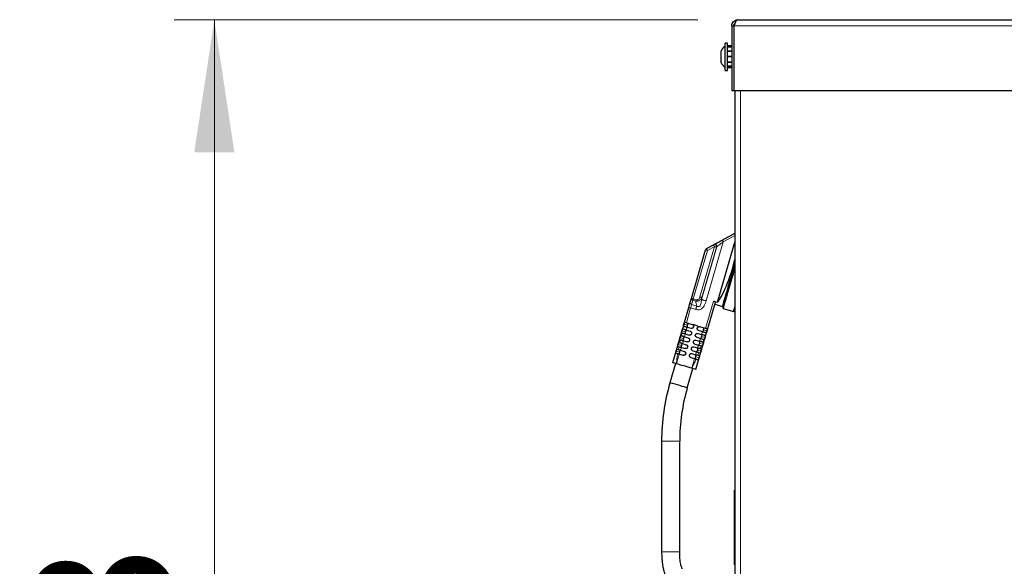
# Model space of a CAD drawing. Units: millimetres. Extents: x 0 to 210, y 0 to 297.
# Drawn here: x 100 to 124, y 228 to 241 of the extents above; entities that cross this region are included whole.
import ezdxf

# ---------------------------------------------------------------- set-up
doc = ezdxf.new("R2010")
doc.units = ezdxf.units.MM
doc.styles.add('SLDTEXTSTYLE1', font='TXT', dxfattribs={"width": 0.75})
doc.dimstyles.new('SLDDIMSTYLE0', dxfattribs={"dimtxt": 3.5, "dimasz": 3.302, "dimexe": 0, "dimexo": 0.0625, "dimgap": 0.875, "dimtad": 1, "dimdec": 0, "dimlfac": 20, "dimrnd": 1e-09, "dimzin": 12, "dimdsep": 46, "dimtxsty": 'SLDTEXTSTYLE1', "dimsah": 1, "dimcen": 0.09, "dimadec": 0, "dimazin": 3, "dimtol": 1, "dimtp": 3, "dimtm": 3, "dimtfac": 1, "dimtdec": 0, "dimtofl": 0, "dimtmove": 0, "dimatfit": 3, "dimfxl": 1, "dimfrac": 2, "dimtolj": 1, "dimarcsym": 0})

# ---------------------------------------------------------------- blocks, each defined once
blk = doc.blocks.new('_D_3')
at = {"color": 7, "linetype": 'Continuous', "lineweight": 0}
for p, q in [((116.666, 241.315), (103.619, 241.315)), ((104.619, 196.335), (104.619, 241.315)), ((119.273, 196.335), (103.619, 196.335))]:
    blk.add_line(p, q, dxfattribs=at)
at = {"color": 7, "linetype": 'Continuous', "lineweight": 18}
for points in [[(104.619, 241.315), (104.119, 238.013), (105.119, 238.013)], [(104.619, 196.335), (105.119, 199.637), (104.119, 199.637)]]:
    blk.add_solid(points, dxfattribs=at)
at = {"color": 7, "linetype": 'Continuous', "lineweight": 18, "char_height": 3.5, "attachment_point": 1, "rotation": 90, "style": 'SLDTEXTSTYLE1'}
for s, insert in [('±3', (100.107, 220.796)), ('900', (100.107, 211.725))]:
    blk.add_mtext(s, dxfattribs=dict(at, insert=insert))

msp = doc.modelspace()

# ---------------------------------------------------------------- linework, layer by layer
at = {"color": 7, "linetype": 'Continuous', "lineweight": 25}
for p, q in [((117.66593, 241.31454), (175.31593, 241.31454)), ((117.51593, 241.16454), (117.56593, 241.16454)), ((117.51593, 241.16454), (117.51593, 239.54204)), ((117.56593, 241.16454), (117.56593, 239.54204)), ((117.56628, 241.16454), (117.56628, 239.54204)), ((117.41093, 240.73204), (117.35093, 240.73204)), ((117.35093, 240.05204), (117.35093, 240.73204)), ((117.41093, 240.05204), (117.41093, 240.73204)), ((117.24593, 240.24204), (117.24593, 240.54204)), ((117.51593, 240.667), (117.41093, 240.667)), ((117.51593, 240.63266), (117.41093, 240.63266)), ((117.51593, 240.62766), (117.41093, 240.62766)), ((117.51593, 240.53385), (117.41093, 240.53385)), ((117.51593, 240.52519), (117.41093, 240.52519)), ((117.56628, 240.54204), (117.56593, 240.54204)), ((117.51593, 240.39704), (117.41093, 240.39704)), ((117.51593, 240.39634), (117.41093, 240.39634)), ((117.51593, 240.38774), (117.41093, 240.38774)), ((117.51593, 240.38704), (117.41093, 240.38704)), ((117.51593, 240.25889), (117.41093, 240.25889)), ((117.51593, 240.25023), (117.41093, 240.25023)), ((117.56593, 240.24204), (117.56628, 240.24204)), ((117.35093, 240.05204), (117.41093, 240.05204)), ((117.51593, 240.15642), (117.41093, 240.15642)), ((117.51593, 240.15142), (117.41093, 240.15142)), ((117.51593, 240.11709), (117.41093, 240.11709)), ((117.56593, 239.54204), (117.51593, 239.54204)), ((175.41558, 239.54204), (117.56628, 239.54204)), ((117.59093, 239.54204), (117.59093, 227.29454)), ((117.27823, 235.82444), (117.59093, 235.99221)), ((116.50643, 234.37134), (116.85818, 235.58205)), ((116.88255, 235.61216), (117.06042, 235.70759)), ((117.15538, 234.27521), (117.59093, 235.77438)), ((116.4754, 234.26451), (116.50643, 234.37134)), ((116.33396, 233.77767), (116.44087, 234.14568)), ((117.10248, 234.27233), (116.91013, 233.61028)), ((117.05935, 234.30311), (117.15538, 234.27521)), ((117.08938, 234.22727), (117.2856, 234.17026)), ((117.2856, 234.17026), (117.29731, 234.1226)), ((117.29731, 234.1226), (117.55767, 234.04696)), ((117.55767, 234.04696), (117.59093, 234.06524)), ((116.33396, 233.77767), (116.041, 232.76937)), ((116.38197, 233.76372), (116.52602, 233.72188)), ((116.40313, 233.65344), (116.49812, 233.62585)), ((116.57403, 233.70793), (116.52602, 233.72188)), ((116.67006, 233.68003), (116.57403, 233.70793)), ((116.61721, 232.60197), (116.91013, 233.61028)), ((116.67006, 233.68003), (116.71807, 233.66608)), ((116.86212, 233.62423), (116.71807, 233.66608)), ((116.23941, 233.44067), (116.25462, 233.43625)), ((116.3355, 233.41275), (116.42837, 233.38577)), ((116.35598, 233.4849), (116.44929, 233.45779)), ((116.38303, 233.58118), (116.47719, 233.55382)), ((116.64135, 233.402), (116.73272, 233.37545)), ((116.66925, 233.49803), (116.76218, 233.47103)), ((116.69018, 233.57005), (116.78446, 233.54266)), ((116.16641, 233.17551), (116.19773, 233.16641)), ((116.19279, 233.27198), (116.21756, 233.26478)), ((116.2127, 233.34429), (116.23314, 233.33836)), ((116.25855, 233.14874), (116.35165, 233.12169)), ((116.28689, 233.24464), (116.37954, 233.21772)), ((116.30787, 233.31665), (116.40047, 233.28974)), ((116.57161, 233.16192), (116.66053, 233.13609)), ((116.59253, 233.23394), (116.68194, 233.20797)), ((116.62043, 233.32997), (116.71082, 233.30371)), ((116.73074, 233.11569), (116.75759, 233.10789)), ((116.75746, 233.18603), (116.77957, 233.1796)), ((116.79234, 233.28003), (116.80877, 233.27526)), ((116.14678, 233.10311), (116.18375, 233.09237)), ((116.20787, 232.98123), (116.30282, 232.95364)), ((116.23699, 233.0769), (116.33072, 233.04967)), ((116.49488, 232.89784), (116.58419, 232.8719)), ((116.52278, 232.99387), (116.61155, 232.96808)), ((116.5437, 233.06589), (116.63237, 233.04013)), ((116.66574, 232.95234), (116.70595, 232.94066)), ((116.69413, 233.02219), (116.72814, 233.01231)), ((116.11304, 232.74844), (115.97354, 232.26829)), ((116.40567, 232.14275), (116.54517, 232.62289)), ((115.76593, 230.80954), (115.76593, 228.05954)), ((116.21593, 228.05954), (116.21593, 230.80954)), ((117.57843, 229.49574), (117.58093, 229.49574)), ((117.58093, 229.59204), (117.58593, 229.59204)), ((117.58093, 229.56704), (117.58093, 229.59204)), ((117.58093, 227.76704), (117.58093, 229.56704)), ((117.58593, 229.59204), (117.58593, 229.56704)), ((117.58593, 229.59204), (117.59093, 229.59204)), ((117.58593, 227.76704), (117.58593, 229.56704)), ((117.57843, 229.30334), (117.58093, 229.30334)), ((117.58093, 227.74204), (117.58093, 227.76704)), ((117.58593, 227.74204), (117.58093, 227.74204)), ((117.58593, 227.76704), (117.58593, 227.74204)), ((117.59093, 227.74204), (117.58593, 227.74204))]:
    msp.add_line(p, q, dxfattribs=at)
at = {"color": 8, "linetype": 'Continuous', "lineweight": 18}
for p, q in [((117.56628, 241.16454), (175.41558, 241.16454)), ((117.73093, 239.54204), (117.73093, 227.29454)), ((117.59093, 235.93546), (117.30187, 235.78038)), ((116.90619, 235.5681), (116.55445, 234.35739)), ((116.719, 234.40701), (117.08406, 235.66353)), ((116.7601, 234.34301), (117.14173, 235.65659)), ((117.1314, 235.64977), (116.76635, 234.39326)), ((117.30187, 235.78038), (116.87461, 234.30974)), ((117.08406, 235.66353), (116.90619, 235.5681)), ((116.55445, 234.35739), (116.63071, 234.33523)), ((116.48889, 234.13173), (116.38197, 233.76372)), ((116.61587, 234.09484), (116.48889, 234.13173)), ((116.54458, 234.32344), (116.51355, 234.21661)), ((116.51355, 234.21661), (116.64053, 234.17972)), ((116.62084, 234.30128), (116.54458, 234.32344)), ((116.86212, 233.62423), (117.05935, 234.30311)), ((116.40483, 233.70502), (116.32009, 233.72964)), ((116.30718, 233.36891), (116.2232, 233.39331)), ((116.356, 233.53697), (116.27159, 233.56149)), ((116.76254, 233.41885), (116.84674, 233.39439)), ((116.81136, 233.58691), (116.89605, 233.5623)), ((116.25836, 233.20086), (116.17495, 233.22509)), ((116.71372, 233.2508), (116.79736, 233.2265)), ((116.20953, 233.03281), (116.12688, 233.05683)), ((116.61607, 232.9147), (116.69837, 232.89079)), ((116.6649, 233.08275), (116.74791, 233.05863)), ((116.21593, 230.80954), (115.76593, 230.80954)), ((117.57843, 229.48332), (117.58093, 229.48332)), ((117.57843, 229.44897), (117.58093, 229.44897)), ((117.58593, 229.56704), (117.58093, 229.56704)), ((117.59093, 229.56704), (117.58593, 229.56704)), ((117.57843, 229.39954), (117.58093, 229.39954)), ((117.57843, 229.35012), (117.58093, 229.35012)), ((117.57843, 229.31576), (117.58093, 229.31576)), ((116.21593, 228.05954), (115.76593, 228.05954)), ((117.58093, 227.76704), (117.58593, 227.76704)), ((117.58593, 227.76704), (117.59093, 227.76704))]:
    msp.add_line(p, q, dxfattribs=at)
at = {"color": 7, "linetype": 'Continuous', "lineweight": 25, "flags": 128}
for points in [[(117.07229, 235.71396), (117.0873, 235.72201), (117.10854, 235.7334), (117.13531, 235.74777), (117.16675, 235.76464), (117.20183, 235.78345), (117.23939, 235.80361), (117.27823, 235.82444)], [(117.06042, 235.70759), (117.06362, 235.70931), (117.06758, 235.71143), (117.07229, 235.71396)], [(117.2856, 234.17026), (117.28576, 234.17079), (117.28942, 234.1834), (117.29791, 234.21262), (117.31107, 234.25792), (117.32867, 234.31849), (117.35039, 234.39325), (117.37584, 234.48087), (117.40458, 234.57978), (117.43608, 234.68823), (117.4698, 234.80426), (117.50511, 234.92582), (117.5414, 235.05073), (117.57802, 235.17677), (117.59093, 235.22121)], [(117.59093, 235.13326), (117.58327, 235.1069), (117.54595, 234.97843), (117.50926, 234.85215), (117.47384, 234.73023), (117.44029, 234.61475), (117.40919, 234.5077), (117.38107, 234.4109), (117.3564, 234.32601), (117.33562, 234.25447), (117.31908, 234.19753), (117.30705, 234.15614), (117.29975, 234.13102), (117.29731, 234.1226)], [(116.44087, 234.14568), (116.44566, 234.16215), (116.4504, 234.17847), (116.45505, 234.19446), (116.45956, 234.20999), (116.46389, 234.2249), (116.468, 234.23904), (116.47184, 234.25229), (116.4754, 234.26451)], [(117.55767, 234.04696), (117.56012, 234.05538), (117.56742, 234.0805), (117.57944, 234.12188), (117.59093, 234.16143)], [(116.38197, 233.76372), (116.3726, 233.76645), (116.3636, 233.76906), (116.3553, 233.77147), (116.34802, 233.77359), (116.34205, 233.77532), (116.33761, 233.77661), (116.33488, 233.77741), (116.33396, 233.77767)], [(116.91013, 233.61028), (116.90921, 233.61055), (116.90648, 233.61134), (116.90204, 233.61263), (116.89607, 233.61436), (116.88879, 233.61648), (116.88049, 233.61889), (116.87149, 233.62151), (116.86212, 233.62423)], [(116.13457, 232.74219), (116.0943, 232.75388), (116.0645, 232.76254), (116.04648, 232.76778), (116.04102, 232.76936)], [(116.51659, 232.6312), (116.47409, 232.64355), (116.42684, 232.65727), (116.37639, 232.67193), (116.32439, 232.68704), (116.27255, 232.7021), (116.22255, 232.71662), (116.17605, 232.73013), (116.13457, 232.74219)], [(116.61719, 232.60197), (116.61716, 232.60198), (116.60975, 232.60413), (116.58984, 232.60992), (116.55832, 232.61907), (116.51659, 232.6312)], [(116.40567, 232.14275), (116.39692, 232.14529), (116.37138, 232.15271), (116.3311, 232.16441), (116.27937, 232.17944), (116.22036, 232.19659), (116.15886, 232.21445), (116.09985, 232.2316), (116.04812, 232.24663), (116.00784, 232.25833), (115.98229, 232.26575), (115.97354, 232.26829)], [(116.40567, 232.14275), (116.39692, 232.14529), (116.37138, 232.15271), (116.3311, 232.16441), (116.27937, 232.17944), (116.22036, 232.19659), (116.15886, 232.21445), (116.09985, 232.2316), (116.04812, 232.24663), (116.00784, 232.25833), (115.98229, 232.26575), (115.97354, 232.26829)]]:
    msp.add_lwpolyline(points, dxfattribs=at)
at = {"color": 8, "linetype": 'Continuous', "lineweight": 18, "flags": 128}
for points in [[(117.30187, 235.78038), (117.29726, 235.78898), (117.29282, 235.79724), (117.28874, 235.80486), (117.28515, 235.81154), (117.28221, 235.81702), (117.28003, 235.82109), (117.27869, 235.8236), (117.27823, 235.82444)], [(116.85818, 235.58205), (116.8591, 235.58179), (116.86183, 235.58099), (116.86627, 235.5797), (116.87224, 235.57797), (116.87952, 235.57585), (116.88782, 235.57344), (116.89683, 235.57083), (116.90619, 235.5681)], [(116.90619, 235.5681), (116.90158, 235.5767), (116.89715, 235.58497), (116.89306, 235.59258), (116.88948, 235.59926), (116.88654, 235.60474), (116.88435, 235.60881), (116.88301, 235.61132), (116.88255, 235.61216)], [(117.08406, 235.66353), (117.07945, 235.67212), (117.07501, 235.68039), (117.07093, 235.68801), (117.06734, 235.69468), (117.0644, 235.70016), (117.06222, 235.70423), (117.06087, 235.70674), (117.06042, 235.70759)], [(117.08406, 235.66353), (117.09244, 235.66109), (117.10056, 235.65873), (117.10818, 235.65652), (117.11505, 235.65452), (117.12098, 235.6528), (117.12576, 235.65141), (117.12928, 235.65039), (117.1314, 235.64977)], [(117.14173, 235.65659), (117.13763, 235.65389), (117.13419, 235.65161), (117.1314, 235.64977)], [(117.30187, 235.78038), (117.27167, 235.75704), (117.24246, 235.73446), (117.21518, 235.71337), (117.19074, 235.69447), (117.16992, 235.67838), (117.1534, 235.66561), (117.14173, 235.65659)], [(116.50643, 234.37134), (116.50735, 234.37107), (116.51009, 234.37028), (116.51452, 234.36899), (116.52049, 234.36725), (116.52777, 234.36514), (116.53607, 234.36273), (116.54508, 234.36011), (116.55445, 234.35739)], [(116.54458, 234.32344), (116.5456, 234.32693), (116.5467, 234.33071), (116.54787, 234.33475), (116.54911, 234.33901), (116.5504, 234.34345), (116.55172, 234.34802), (116.55308, 234.35268), (116.55445, 234.35739)], [(116.62084, 234.30128), (116.62186, 234.30477), (116.62296, 234.30856), (116.62413, 234.3126), (116.62537, 234.31686), (116.62666, 234.32129), (116.62799, 234.32586), (116.62934, 234.33053), (116.63071, 234.33523)], [(116.719, 234.40701), (116.72738, 234.40458), (116.73551, 234.40222), (116.74312, 234.40001), (116.75, 234.39801), (116.75592, 234.39629), (116.76072, 234.3949), (116.76423, 234.39388), (116.76635, 234.39326)], [(116.87461, 234.30974), (116.85569, 234.31524), (116.83725, 234.32059), (116.81973, 234.32568), (116.80359, 234.33037), (116.78923, 234.33454), (116.777, 234.3381), (116.76721, 234.34094), (116.7601, 234.34301)], [(116.44087, 234.14568), (116.4418, 234.14541), (116.44453, 234.14462), (116.44897, 234.14333), (116.45494, 234.14159), (116.46221, 234.13948), (116.47051, 234.13707), (116.47952, 234.13445), (116.48889, 234.13173)], [(116.51355, 234.21661), (116.51101, 234.20788), (116.50826, 234.19842), (116.50533, 234.18832), (116.50223, 234.17767), (116.49901, 234.16658), (116.49569, 234.15515), (116.49231, 234.1435), (116.48889, 234.13173)], [(116.64053, 234.17972), (116.63799, 234.17099), (116.63525, 234.16153), (116.63231, 234.15142), (116.62922, 234.14078), (116.62599, 234.12968), (116.62267, 234.11826), (116.61929, 234.1066), (116.61587, 234.09484)]]:
    msp.add_lwpolyline(points, dxfattribs=at)
at = {"color": 7, "linetype": 'Continuous', "lineweight": 25}
for centre, radius, start, end in [((117.51436, 240.39204), 0.3075, 122.106135, 150.803596), ((117.51436, 240.39204), 0.3075, 209.196404, 237.893865), ((116.90619, 235.5681), 0.05, 118.213374, 163.8), ((120.9946, 230.80954), 5.22867, 163.8, 180), ((120.9946, 230.80954), 4.77867, 163.8, 180)]:
    msp.add_arc(centre, radius, start, end, dxfattribs=at)
at = {"color": 8, "linetype": 'Continuous', "lineweight": 18}
for centre, radius, start, end in [((117.083, 235.66283), 0.05013, 344.903945, 116.769546), ((117.09249, 235.6677), 0.05047, 347.282408, 113.594459), ((116.55091, 234.36761), 0.04463, 175.215486, 261.854165), ((116.51987, 234.26079), 0.04463, 175.215486, 261.854165), ((116.99584, 234.29963), 0.375, 179.747396, 198.648225)]:
    msp.add_arc(centre, radius, start, end, dxfattribs=at)
at = {"color": 7, "linetype": 'Continuous', "lineweight": 25}
msp.add_ellipse((117.34429, 235.17634), major_axis=(0.27411, 0.94349), ratio=0.2, start_param=3.50582713, end_param=4.94428646, dxfattribs=at)
at = {"color": 8, "linetype": 'Continuous', "lineweight": 18}
msp.add_ellipse((117.0205, 234.38451), major_axis=(0.10462, 0.36011), ratio=0.66666667, start_param=1.73824441, end_param=1.87548898, dxfattribs=at)
at = {"color": 7, "linetype": 'Continuous', "lineweight": 25}
for points, knots in [([(117.51593, 241.16454), (117.51593, 241.18418), (117.51984, 241.2038), (117.53486, 241.24008), (117.54598, 241.25672), (117.57375, 241.28449), (117.59039, 241.29561), (117.62667, 241.31064), (117.6463, 241.31454), (117.66593, 241.31454)], [0, 0, 0, 0, 0.25, 0.25, 0.5, 0.5, 0.75, 0.75, 1, 1, 1, 1]), ([(117.56593, 241.16454), (117.56761, 241.17739), (117.57096, 241.20307), (117.58536, 241.22897), (117.59743, 241.23675), (117.59856, 241.23748)], [0, 0, 0, 0, 0.47554222, 0.95107548, 1, 1, 1, 1]), ([(117.66593, 241.31454), (117.65923, 241.31306), (117.64478, 241.30989), (117.62256, 241.28323), (117.59932, 241.24093), (117.58052, 241.19818), (117.56954, 241.17224), (117.56628, 241.16454)], [0, 0, 0, 0, 0.202058497, 0.435202991, 0.668384271, 0.90156257, 1, 1, 1, 1]), ([(117.05935, 234.30311), (117.06445, 234.30143), (117.07463, 234.29807), (117.08761, 234.29124), (117.09731, 234.284), (117.10266, 234.27729), (117.10253, 234.27388), (117.10248, 234.27233)], [0, 0, 0, 0, 0.19883961, 0.39746674, 0.60211132, 0.81925168, 1, 1, 1, 1]), ([(116.27159, 233.56149), (116.27316, 233.56689), (116.27629, 233.57768), (116.28058, 233.59204), (116.28395, 233.60283), (116.28591, 233.60851), (116.28634, 233.60902), (116.2865, 233.60922)], [0, 0, 0, 0, 0.21463797, 0.42926791, 0.64391389, 0.8585747, 1, 1, 1, 1]), ([(116.38303, 233.58118), (116.37236, 233.58428), (116.35103, 233.59048), (116.3235, 233.59848), (116.3034, 233.60432), (116.29529, 233.60667), (116.29394, 233.60706), (116.29366, 233.60714)], [0, 0, 0, 0, 0.23484174, 0.46969306, 0.70433891, 0.93941246, 1, 1, 1, 1]), ([(116.3068, 233.68143), (116.30687, 233.68198), (116.307, 233.6831), (116.30921, 233.69143), (116.31262, 233.70365), (116.31649, 233.71717), (116.31906, 233.7261), (116.32009, 233.72964)], [0, 0, 0, 0, 0.21472122, 0.42944182, 0.64413491, 0.85882439, 1, 1, 1, 1]), ([(116.31081, 233.68026), (116.3123, 233.67983), (116.31529, 233.67896), (116.33301, 233.67381), (116.35823, 233.66649), (116.38325, 233.65922), (116.39853, 233.65478), (116.40313, 233.65344)], [0, 0, 0, 0, 0.22631227, 0.45265454, 0.67824998, 0.90320654, 1, 1, 1, 1]), ([(116.32009, 233.72964), (116.32165, 233.73504), (116.32477, 233.74584), (116.32894, 233.76023), (116.33208, 233.77109), (116.33373, 233.77685), (116.33389, 233.77744), (116.33396, 233.77767)], [0, 0, 0, 0, 0.21469502, 0.42938886, 0.64408378, 0.85877516, 1, 1, 1, 1]), ([(116.40483, 233.70502), (116.40341, 233.69972), (116.40059, 233.68914), (116.39851, 233.67454), (116.39897, 233.66282), (116.40225, 233.65487), (116.40659, 233.65282), (116.40867, 233.65183)], [0, 0, 0, 0, 0.20140361, 0.40280394, 0.60465866, 0.81039272, 1, 1, 1, 1]), ([(116.43656, 233.74786), (116.43377, 233.74811), (116.42817, 233.7486), (116.42027, 233.74133), (116.41339, 233.72929), (116.40829, 233.71637), (116.40575, 233.70805), (116.40483, 233.70502)], [0, 0, 0, 0, 0.231850833, 0.46447778, 0.678845358, 0.88288607, 1, 1, 1, 1]), ([(116.56008, 233.65991), (116.55798, 233.65466), (116.55378, 233.64416), (116.54129, 233.63217), (116.52593, 233.62486), (116.51077, 233.62305), (116.5017, 233.62505), (116.49812, 233.62585)], [0, 0, 0, 0, 0.21503022, 0.43007553, 0.64506085, 0.85992067, 1, 1, 1, 1]), ([(116.52602, 233.72188), (116.53125, 233.71978), (116.54173, 233.71558), (116.55371, 233.70315), (116.56103, 233.68783), (116.56289, 233.67265), (116.56088, 233.66354), (116.56008, 233.65991)], [0, 0, 0, 0, 0.214343973, 0.428691209, 0.643181436, 0.857931148, 1, 1, 1, 1]), ([(116.69018, 233.57005), (116.68493, 233.57215), (116.67445, 233.57634), (116.66247, 233.5888), (116.65514, 233.60413), (116.65331, 233.61931), (116.65531, 233.6284), (116.65611, 233.63201)], [0, 0, 0, 0, 0.2145306, 0.42904917, 0.64375419, 0.85862158, 1, 1, 1, 1]), ([(116.65611, 233.63201), (116.65821, 233.63726), (116.66242, 233.64776), (116.67489, 233.65975), (116.69025, 233.66706), (116.70541, 233.66887), (116.71449, 233.66687), (116.71807, 233.66608)], [0, 0, 0, 0, 0.21501675, 0.43001344, 0.64491481, 0.85961072, 1, 1, 1, 1]), ([(116.81136, 233.58691), (116.81278, 233.5922), (116.8156, 233.60278), (116.81768, 233.61738), (116.81722, 233.6291), (116.81394, 233.63706), (116.8096, 233.63911), (116.80752, 233.64009)], [0, 0, 0, 0, 0.20140361, 0.40280394, 0.60465866, 0.81039272, 1, 1, 1, 1]), ([(116.91013, 233.61028), (116.90997, 233.60975), (116.90965, 233.60869), (116.90722, 233.60042), (116.90365, 233.58825), (116.8997, 233.57475), (116.89709, 233.56584), (116.89605, 233.5623)], [0, 0, 0, 0, 0.21469031, 0.42937627, 0.64407145, 0.85876557, 1, 1, 1, 1]), ([(116.2127, 233.34429), (116.21238, 233.34496), (116.21172, 233.34631), (116.21311, 233.3549), (116.21603, 233.3673), (116.21966, 233.38088), (116.2222, 233.38979), (116.2232, 233.39331)], [0, 0, 0, 0, 0.21537111, 0.43076819, 0.6455147, 0.85979487, 1, 1, 1, 1]), ([(116.2232, 233.39331), (116.22477, 233.3987), (116.22792, 233.40949), (116.23236, 233.42379), (116.23601, 233.43451), (116.23837, 233.44008), (116.23912, 233.4405), (116.23941, 233.44067)], [0, 0, 0, 0, 0.21441018, 0.42883209, 0.64325935, 0.85777796, 1, 1, 1, 1]), ([(116.3355, 233.41275), (116.325, 233.4158), (116.304, 233.42191), (116.27815, 233.42941), (116.26101, 233.43439), (116.25655, 233.43569), (116.25462, 233.43625)], [0, 0, 0, 0, 0.26588358, 0.53179778, 0.7975769, 1, 1, 1, 1]), ([(116.25955, 233.51292), (116.25944, 233.51353), (116.25922, 233.51474), (116.26106, 233.52319), (116.26426, 233.53549), (116.26802, 233.54903), (116.27058, 233.55795), (116.27159, 233.56149)], [0, 0, 0, 0, 0.21490432, 0.42981268, 0.64453085, 0.85909556, 1, 1, 1, 1]), ([(116.27116, 233.50955), (116.27353, 233.50886), (116.27827, 233.50748), (116.29821, 233.50169), (116.32475, 233.49398), (116.34567, 233.4879), (116.35598, 233.4849)], [0, 0, 0, 0, 0.25215088, 0.50434501, 0.75568553, 1, 1, 1, 1]), ([(116.30718, 233.36891), (116.30577, 233.36362), (116.30294, 233.35304), (116.30087, 233.33844), (116.30132, 233.32672), (116.30461, 233.31876), (116.30894, 233.31671), (116.31102, 233.31573)], [0, 0, 0, 0, 0.20140523, 0.40279914, 0.60465549, 0.8103912, 1, 1, 1, 1]), ([(116.33892, 233.41176), (116.33612, 233.41201), (116.33052, 233.4125), (116.32263, 233.40523), (116.31574, 233.39319), (116.31064, 233.38027), (116.3081, 233.37195), (116.30718, 233.36891)], [0, 0, 0, 0, 0.23186317, 0.46448616, 0.6788501, 0.88287934, 1, 1, 1, 1]), ([(116.356, 233.53697), (116.35459, 233.53167), (116.35176, 233.52109), (116.34969, 233.50649), (116.35014, 233.49477), (116.35343, 233.48682), (116.35777, 233.48477), (116.35984, 233.48378)], [0, 0, 0, 0, 0.20141147, 0.40280644, 0.60466032, 0.81039351, 1, 1, 1, 1]), ([(116.38774, 233.57981), (116.38495, 233.58006), (116.37934, 233.58055), (116.37145, 233.57328), (116.36456, 233.56124), (116.35947, 233.54832), (116.35693, 233.54), (116.356, 233.53697)], [0, 0, 0, 0, 0.231850833, 0.46447778, 0.678845358, 0.88288607, 1, 1, 1, 1]), ([(116.42837, 233.38577), (116.43359, 233.38368), (116.44404, 233.37951), (116.45601, 233.36711), (116.46335, 233.35184), (116.46524, 233.33664), (116.46324, 233.32749), (116.46243, 233.32381)], [0, 0, 0, 0, 0.214065997, 0.428143719, 0.641868285, 0.855704019, 1, 1, 1, 1]), ([(116.51126, 233.49186), (116.50915, 233.48661), (116.50495, 233.47611), (116.49246, 233.46411), (116.47709, 233.4568), (116.46194, 233.455), (116.45287, 233.457), (116.44929, 233.45779)], [0, 0, 0, 0, 0.21495284, 0.42989076, 0.64494467, 0.86006537, 1, 1, 1, 1]), ([(116.47719, 233.55382), (116.48242, 233.55173), (116.49289, 233.54755), (116.50486, 233.53513), (116.51219, 233.51984), (116.51407, 233.50465), (116.51206, 233.49552), (116.51126, 233.49186)], [0, 0, 0, 0, 0.21413571, 0.42826412, 0.6423951, 0.85678519, 1, 1, 1, 1]), ([(116.64135, 233.402), (116.6361, 233.4041), (116.6256, 233.4083), (116.61361, 233.42079), (116.6063, 233.43616), (116.60449, 233.45132), (116.6065, 233.46039), (116.60729, 233.46396)], [0, 0, 0, 0, 0.2150069, 0.42997159, 0.64505128, 0.86012985, 1, 1, 1, 1]), ([(116.60729, 233.46396), (116.60939, 233.46921), (116.61358, 233.4797), (116.62605, 233.49168), (116.6414, 233.499), (116.65656, 233.50082), (116.66565, 233.49882), (116.66925, 233.49803)], [0, 0, 0, 0, 0.21489322, 0.4298187, 0.64451024, 0.85883595, 1, 1, 1, 1]), ([(116.7308, 233.37601), (116.7336, 233.37576), (116.7392, 233.37527), (116.74709, 233.38254), (116.75398, 233.39458), (116.75908, 233.4075), (116.76162, 233.41582), (116.76254, 233.41885)], [0, 0, 0, 0, 0.23186455, 0.46448551, 0.6788569, 0.88288736, 1, 1, 1, 1]), ([(116.73272, 233.37545), (116.74333, 233.37237), (116.76454, 233.36621), (116.79121, 233.35846), (116.81093, 233.35273), (116.81569, 233.35135), (116.81806, 233.35066)], [0, 0, 0, 0, 0.25103276, 0.50208748, 0.75285922, 1, 1, 1, 1]), ([(116.76254, 233.41885), (116.76395, 233.42415), (116.76678, 233.43473), (116.76885, 233.44933), (116.7684, 233.46105), (116.76511, 233.469), (116.76078, 233.47105), (116.7587, 233.47204)], [0, 0, 0, 0, 0.20141225, 0.40280439, 0.60465896, 0.81039286, 1, 1, 1, 1]), ([(116.85188, 233.44497), (116.84999, 233.44552), (116.84622, 233.44661), (116.82751, 233.45205), (116.80157, 233.45958), (116.77813, 233.46639), (116.76483, 233.47026), (116.76218, 233.47103)], [0, 0, 0, 0, 0.23589368, 0.47181182, 0.70701593, 0.94172366, 1, 1, 1, 1]), ([(116.77963, 233.54406), (116.78242, 233.54381), (116.78802, 233.54332), (116.79592, 233.55059), (116.8028, 233.56263), (116.8079, 233.57555), (116.81044, 233.58387), (116.81136, 233.58691)], [0, 0, 0, 0, 0.231850833, 0.46447778, 0.678845358, 0.88288607, 1, 1, 1, 1]), ([(116.78446, 233.54266), (116.79518, 233.53954), (116.81663, 233.53331), (116.84474, 233.52514), (116.86559, 233.51909), (116.87521, 233.51629), (116.87656, 233.5159), (116.87697, 233.51578)], [0, 0, 0, 0, 0.22524749, 0.45049378, 0.6754267, 0.90055722, 1, 1, 1, 1]), ([(116.84674, 233.39439), (116.84514, 233.38901), (116.84195, 233.37823), (116.83748, 233.36393), (116.83383, 233.35322), (116.83152, 233.34764), (116.83085, 233.34719), (116.83059, 233.34702)], [0, 0, 0, 0, 0.21450772, 0.42902193, 0.64353476, 0.85812008, 1, 1, 1, 1]), ([(116.85959, 233.44273), (116.85961, 233.44215), (116.85964, 233.44099), (116.85755, 233.43262), (116.85422, 233.42037), (116.85037, 233.40685), (116.84777, 233.39793), (116.84674, 233.39439)], [0, 0, 0, 0, 0.21474783, 0.42950018, 0.64419424, 0.85883331, 1, 1, 1, 1]), ([(116.89605, 233.5623), (116.89447, 233.55691), (116.89129, 233.54612), (116.88701, 233.53177), (116.88366, 233.52096), (116.88175, 233.51528), (116.88142, 233.51474), (116.88129, 233.51452)], [0, 0, 0, 0, 0.21466924, 0.42934339, 0.64402184, 0.85870923, 1, 1, 1, 1]), ([(116.16641, 233.17551), (116.1658, 233.17626), (116.16459, 233.17776), (116.16541, 233.18656), (116.16799, 233.1991), (116.17146, 233.21271), (116.17396, 233.2216), (116.17495, 233.22509)], [0, 0, 0, 0, 0.21633829, 0.43274344, 0.64754662, 0.86124638, 1, 1, 1, 1]), ([(116.17495, 233.22509), (116.17653, 233.23048), (116.17968, 233.24125), (116.18432, 233.25548), (116.18833, 233.26608), (116.19117, 233.27154), (116.19233, 233.27185), (116.19279, 233.27198)], [0, 0, 0, 0, 0.21388987, 0.42778892, 0.64174092, 0.85594425, 1, 1, 1, 1]), ([(116.19773, 233.16641), (116.20243, 233.16504), (116.21183, 233.16231), (116.23457, 233.15571), (116.25154, 233.15077), (116.25855, 233.14874)], [0, 0, 0, 0, 0.3699861, 0.74002365, 1, 1, 1, 1]), ([(116.28689, 233.24464), (116.27671, 233.2476), (116.25634, 233.25351), (116.23253, 233.26043), (116.22145, 233.26365), (116.21798, 233.26466), (116.21756, 233.26478)], [0, 0, 0, 0, 0.31861723, 0.6372447, 0.95594778, 1, 1, 1, 1]), ([(116.23314, 233.33836), (116.23656, 233.33736), (116.2434, 233.33538), (116.26588, 233.32885), (116.28883, 233.32218), (116.30356, 233.3179), (116.30787, 233.31665)], [0, 0, 0, 0, 0.29331062, 0.58666542, 0.87907329, 1, 1, 1, 1]), ([(116.25836, 233.20086), (116.25694, 233.19557), (116.25412, 233.18499), (116.25205, 233.17038), (116.2525, 233.15867), (116.25578, 233.15071), (116.26012, 233.14866), (116.2622, 233.14768)], [0, 0, 0, 0, 0.20141225, 0.40280439, 0.60465896, 0.81039286, 1, 1, 1, 1]), ([(116.2901, 233.24371), (116.2873, 233.24395), (116.2817, 233.24444), (116.2738, 233.23718), (116.26692, 233.22513), (116.26182, 233.21221), (116.25928, 233.2039), (116.25836, 233.20086)], [0, 0, 0, 0, 0.23185205, 0.46447679, 0.67885168, 0.88288546, 1, 1, 1, 1]), ([(116.41361, 233.15576), (116.41151, 233.15051), (116.4073, 233.14001), (116.39485, 233.12804), (116.37952, 233.12072), (116.36435, 233.11889), (116.35526, 233.12089), (116.35165, 233.12169)], [0, 0, 0, 0, 0.2139084, 0.42777684, 0.64217101, 0.85756709, 1, 1, 1, 1]), ([(116.37954, 233.21772), (116.38476, 233.21564), (116.39518, 233.21148), (116.40717, 233.19909), (116.41451, 233.18383), (116.41643, 233.16863), (116.41442, 233.15947), (116.41361, 233.15576)], [0, 0, 0, 0, 0.214271459, 0.428595723, 0.641828128, 0.854836952, 1, 1, 1, 1]), ([(116.46243, 233.32381), (116.46033, 233.31856), (116.45612, 233.30805), (116.44365, 233.29607), (116.42829, 233.28876), (116.41313, 233.28695), (116.40405, 233.28895), (116.40047, 233.28974)], [0, 0, 0, 0, 0.214612658, 0.429196895, 0.644088252, 0.85944748, 1, 1, 1, 1]), ([(116.5437, 233.06589), (116.53843, 233.06801), (116.52787, 233.07224), (116.51582, 233.08486), (116.50855, 233.10037), (116.50687, 233.11547), (116.50887, 233.12442), (116.50964, 233.12786)], [0, 0, 0, 0, 0.21722166, 0.43446192, 0.65066619, 0.8657018, 1, 1, 1, 1]), ([(116.50964, 233.12786), (116.51173, 233.13309), (116.51591, 233.14355), (116.52833, 233.15552), (116.54359, 233.16284), (116.55879, 233.16473), (116.56791, 233.16273), (116.57161, 233.16192)], [0, 0, 0, 0, 0.21402252, 0.42807698, 0.64164543, 0.85472338, 1, 1, 1, 1]), ([(116.59253, 233.23394), (116.58727, 233.23605), (116.57674, 233.24027), (116.56473, 233.25281), (116.55743, 233.26823), (116.55568, 233.28337), (116.55768, 233.29239), (116.55846, 233.29591)], [0, 0, 0, 0, 0.21581809, 0.43163188, 0.64719805, 0.86235631, 1, 1, 1, 1]), ([(116.55846, 233.29591), (116.56056, 233.30115), (116.56475, 233.31163), (116.5772, 233.32361), (116.59252, 233.33093), (116.60769, 233.33278), (116.61679, 233.33077), (116.62043, 233.32997)], [0, 0, 0, 0, 0.2146318, 0.42926775, 0.64355965, 0.85740969, 1, 1, 1, 1]), ([(116.73074, 233.11569), (116.72667, 233.11687), (116.71854, 233.11923), (116.69461, 233.12619), (116.67365, 233.13227), (116.6619, 233.13569), (116.66053, 233.13609)], [0, 0, 0, 0, 0.31957771, 0.63919493, 0.95797735, 1, 1, 1, 1]), ([(116.6649, 233.08275), (116.66631, 233.08804), (116.66913, 233.09863), (116.67121, 233.11323), (116.67075, 233.12495), (116.66747, 233.1329), (116.66313, 233.13495), (116.66105, 233.13593)], [0, 0, 0, 0, 0.20140447, 0.40280567, 0.60465479, 0.8103941, 1, 1, 1, 1]), ([(116.68194, 233.20797), (116.69232, 233.20495), (116.71307, 233.19892), (116.73808, 233.19166), (116.75205, 233.1876), (116.75622, 233.18639), (116.75746, 233.18603)], [0, 0, 0, 0, 0.29220018, 0.58442264, 0.87645528, 1, 1, 1, 1]), ([(116.68198, 233.20796), (116.68477, 233.20771), (116.69038, 233.20722), (116.69827, 233.21449), (116.70516, 233.22653), (116.71025, 233.23945), (116.71279, 233.24777), (116.71372, 233.2508)], [0, 0, 0, 0, 0.23185067, 0.46447745, 0.67884487, 0.88287744, 1, 1, 1, 1]), ([(116.71372, 233.2508), (116.71513, 233.2561), (116.71796, 233.26668), (116.72003, 233.28128), (116.71958, 233.293), (116.71629, 233.30095), (116.71195, 233.303), (116.70988, 233.30399)], [0, 0, 0, 0, 0.20141308, 0.40280164, 0.60465714, 0.81039199, 1, 1, 1, 1]), ([(116.79234, 233.28003), (116.78947, 233.28086), (116.78371, 233.28253), (116.76254, 233.28869), (116.7372, 233.29605), (116.71874, 233.30141), (116.71082, 233.30371)], [0, 0, 0, 0, 0.26691645, 0.53385882, 0.80003216, 1, 1, 1, 1]), ([(116.75759, 233.10789), (116.75805, 233.10718), (116.75899, 233.10576), (116.75784, 233.09709), (116.75508, 233.08463), (116.75151, 233.07104), (116.74893, 233.06215), (116.74791, 233.05863)], [0, 0, 0, 0, 0.21563489, 0.43131193, 0.64603273, 0.86007607, 1, 1, 1, 1]), ([(116.79736, 233.2265), (116.79575, 233.22112), (116.79253, 233.21036), (116.78787, 233.19613), (116.78386, 233.18553), (116.78104, 233.18008), (116.77999, 233.17974), (116.77957, 233.1796)], [0, 0, 0, 0, 0.21409404, 0.42818541, 0.64228716, 0.85662977, 1, 1, 1, 1]), ([(116.80877, 233.27526), (116.80899, 233.27462), (116.80943, 233.27334), (116.80777, 233.26484), (116.8047, 233.2525), (116.80098, 233.23894), (116.79839, 233.23003), (116.79736, 233.2265)], [0, 0, 0, 0, 0.21501881, 0.43005264, 0.6447537, 0.85920992, 1, 1, 1, 1]), ([(116.12083, 233.00651), (116.11987, 233.00737), (116.11795, 233.00908), (116.11805, 233.01815), (116.12019, 233.03091), (116.12346, 233.04455), (116.12592, 233.05338), (116.12688, 233.05683)], [0, 0, 0, 0, 0.21819461, 0.43654192, 0.65146241, 0.86405883, 1, 1, 1, 1]), ([(116.12083, 233.00651), (116.12933, 233.00404), (116.14081, 233.00071), (116.16132, 232.99475), (116.16663, 232.99321)], [0, 0, 0, 0, 0.74116275, 1, 1, 1, 1]), ([(116.12688, 233.05683), (116.12846, 233.0622), (116.13162, 233.07294), (116.1365, 233.08707), (116.14094, 233.09753), (116.14442, 233.10286), (116.14609, 233.10304), (116.14678, 233.10311)], [0, 0, 0, 0, 0.21286442, 0.42574642, 0.63872631, 0.85229378, 1, 1, 1, 1]), ([(116.16663, 232.99321), (116.17192, 232.99167), (116.1827, 232.98854), (116.19938, 232.98369), (116.20787, 232.98123)], [0, 0, 0, 0, 0.49082116, 1, 1, 1, 1]), ([(116.23699, 233.0769), (116.22575, 233.08017), (116.20493, 233.08621), (116.18978, 233.09062), (116.18452, 233.09215), (116.18375, 233.09237)], [0, 0, 0, 0, 0.50029564, 0.92714912, 1, 1, 1, 1]), ([(116.20953, 233.03281), (116.20812, 233.02752), (116.2053, 233.01693), (116.20322, 233.00233), (116.20368, 232.99062), (116.20696, 232.98266), (116.21129, 232.98061), (116.21337, 232.97963)], [0, 0, 0, 0, 0.20141356, 0.40280702, 0.60466404, 0.81039163, 1, 1, 1, 1]), ([(116.24127, 233.07566), (116.23848, 233.0759), (116.23288, 233.07639), (116.22498, 233.06912), (116.21809, 233.05708), (116.213, 233.04416), (116.21046, 233.03584), (116.20953, 233.03281)], [0, 0, 0, 0, 0.23184721, 0.46448615, 0.67885038, 0.8828879, 1, 1, 1, 1]), ([(116.36479, 232.98771), (116.36269, 232.98247), (116.35849, 232.97199), (116.34608, 232.96004), (116.33082, 232.95272), (116.31564, 232.95083), (116.30652, 232.95283), (116.30282, 232.95364)], [0, 0, 0, 0, 0.212590176, 0.425140363, 0.638490734, 0.853592768, 1, 1, 1, 1]), ([(116.33072, 233.04967), (116.33592, 233.0476), (116.34633, 233.04345), (116.35834, 233.03106), (116.36567, 233.0158), (116.3676, 233.0006), (116.3656, 232.99144), (116.36479, 232.98771)], [0, 0, 0, 0, 0.214941005, 0.429973023, 0.642642477, 0.85437228, 1, 1, 1, 1]), ([(116.49488, 232.89784), (116.48958, 232.89997), (116.47897, 232.90422), (116.46687, 232.91696), (116.45964, 232.93262), (116.45807, 232.94765), (116.46007, 232.95648), (116.46082, 232.95981)], [0, 0, 0, 0, 0.21961705, 0.43934634, 0.65635611, 0.87084124, 1, 1, 1, 1]), ([(116.46082, 232.95981), (116.4629, 232.96502), (116.46707, 232.97545), (116.47942, 232.9874), (116.4946, 232.99473), (116.50982, 232.99669), (116.51898, 232.9947), (116.52278, 232.99387)], [0, 0, 0, 0, 0.212930764, 0.425865666, 0.63814476, 0.850069039, 1, 1, 1, 1]), ([(116.58419, 232.8719), (116.59361, 232.86916), (116.61045, 232.86427), (116.62144, 232.86107), (116.62628, 232.85967)], [0, 0, 0, 0, 0.55954869, 1, 1, 1, 1]), ([(116.58433, 232.87185), (116.58713, 232.87161), (116.59273, 232.87112), (116.60063, 232.87839), (116.60751, 232.89043), (116.61261, 232.90335), (116.61515, 232.91167), (116.61607, 232.9147)], [0, 0, 0, 0, 0.23184759, 0.46448692, 0.67883716, 0.88288771, 1, 1, 1, 1]), ([(116.66574, 232.95234), (116.65916, 232.95425), (116.64693, 232.9578), (116.62495, 232.96419), (116.61326, 232.96758), (116.61155, 232.96808)], [0, 0, 0, 0, 0.498731238, 0.926755117, 1, 1, 1, 1]), ([(116.61607, 232.9147), (116.61748, 232.91999), (116.62031, 232.93058), (116.62238, 232.94518), (116.62193, 232.95689), (116.61864, 232.96485), (116.61431, 232.9669), (116.61223, 232.96788)], [0, 0, 0, 0, 0.20140728, 0.40280675, 0.60466515, 0.81040295, 1, 1, 1, 1]), ([(116.63237, 233.04013), (116.64232, 233.03724), (116.66222, 233.03146), (116.6831, 233.02539), (116.6909, 233.02313), (116.69413, 233.02219)], [0, 0, 0, 0, 0.36909705, 0.73819035, 1, 1, 1, 1]), ([(116.63316, 233.03991), (116.63595, 233.03966), (116.64155, 233.03917), (116.64945, 233.04644), (116.65633, 233.05848), (116.66143, 233.0714), (116.66397, 233.07972), (116.6649, 233.08275)], [0, 0, 0, 0, 0.23185067, 0.46447745, 0.67884487, 0.88287744, 1, 1, 1, 1]), ([(116.69837, 232.89079), (116.69673, 232.88544), (116.69346, 232.87475), (116.68829, 232.86074), (116.68335, 232.85044), (116.6792, 232.84524), (116.67708, 232.84519), (116.67619, 232.84517)], [0, 0, 0, 0, 0.21183855, 0.42367143, 0.63557592, 0.84850356, 1, 1, 1, 1]), ([(116.70595, 232.94066), (116.70672, 232.93986), (116.70827, 232.93826), (116.70772, 232.92938), (116.70534, 232.91677), (116.70193, 232.90314), (116.69937, 232.89428), (116.69837, 232.89079)], [0, 0, 0, 0, 0.216793549, 0.433676806, 0.648436668, 0.861679258, 1, 1, 1, 1]), ([(116.74791, 233.05863), (116.74629, 233.05327), (116.74304, 233.04253), (116.73814, 233.0284), (116.73371, 233.01793), (116.73029, 233.01261), (116.72877, 233.01239), (116.72814, 233.01231)], [0, 0, 0, 0, 0.21327575, 0.4265472, 0.63985246, 0.8537021, 1, 1, 1, 1]), ([(116.62628, 232.85967), (116.64342, 232.85469), (116.66401, 232.8487), (116.67444, 232.84568), (116.67619, 232.84517)], [0, 0, 0, 0, 0.83202924, 1, 1, 1, 1]), ([(115.76593, 228.05954), (115.76606, 228.04077), (115.76645, 227.98631), (115.77074, 227.89666), (115.78037, 227.79315), (115.79493, 227.69388), (115.81476, 227.59965), (115.84105, 227.51014), (115.87331, 227.43261), (115.9115, 227.36864), (115.95361, 227.31884), (116.00152, 227.27959), (116.05639, 227.25115), (116.10935, 227.23655), (116.14308, 227.2351), (116.15605, 227.23454)], [0, 0, 0, 0, 0.04755032, 0.13794184, 0.22885505, 0.32091595, 0.41515225, 0.51335339, 0.61901458, 0.70379034, 0.77420245, 0.83894406, 0.90097182, 0.96190085, 1, 1, 1, 1]), ([(116.27949, 227.63088), (116.27972, 227.63055), (116.28058, 227.6293), (116.27483, 227.63955), (116.26581, 227.6626), (116.2541, 227.70072), (116.24215, 227.75277), (116.23119, 227.81781), (116.2226, 227.89331), (116.21698, 227.97514), (116.21628, 228.03164), (116.21593, 228.05954)], [0, 0, 0, 0, 0.03222502, 0.12350457, 0.22440438, 0.33635351, 0.45846469, 0.58860503, 0.72442552, 0.86390102, 1, 1, 1, 1])]:
    msp.add_open_spline(points, degree=3, knots=knots, dxfattribs=at)
at = {"color": 8, "linetype": 'Continuous', "lineweight": 18}
for points, knots in [([(116.76635, 234.39326), (116.76339, 234.38576), (116.75545, 234.3656), (116.73524, 234.33758), (116.70602, 234.31392), (116.67326, 234.30028), (116.64406, 234.2971), (116.62672, 234.30022), (116.62084, 234.30128)], [0, 0, 0, 0, 0.1312083, 0.35248696, 0.54930062, 0.72371357, 0.90634185, 1, 1, 1, 1]), ([(116.63071, 234.33523), (116.63423, 234.33443), (116.64459, 234.33207), (116.6626, 234.33458), (116.68239, 234.34551), (116.70454, 234.36861), (116.71327, 234.39177), (116.719, 234.40701)], [0, 0, 0, 0, 0.08570152, 0.25232909, 0.41782564, 0.61694209, 1, 1, 1, 1]), ([(116.64053, 234.17972), (116.64177, 234.17903), (116.65209, 234.17335), (116.66715, 234.16757), (116.68719, 234.1657), (116.69771, 234.16742), (116.70872, 234.17188), (116.71853, 234.17878), (116.7335, 234.19972), (116.74903, 234.25619), (116.75544, 234.30646), (116.7601, 234.34301)], [0, 0, 0, 0, 0.01647645, 0.13671068, 0.18205814, 0.24583711, 0.25449577, 0.3164199, 0.37771818, 0.54756756, 1, 1, 1, 1]), ([(116.61587, 234.09484), (116.61811, 234.09421), (116.63765, 234.08875), (116.67665, 234.08396), (116.73494, 234.09506), (116.78745, 234.1307), (116.83981, 234.20307), (116.86057, 234.26669), (116.87461, 234.30974)], [0, 0, 0, 0, 0.01832425, 0.15994025, 0.3051164, 0.4764001, 0.6457511, 1, 1, 1, 1]), ([(116.29366, 233.60714), (116.29755, 233.62381), (116.30325, 233.64819), (116.30899, 233.67256), (116.31081, 233.68026)], [0, 0, 0, 0, 0.68378202, 1, 1, 1, 1]), ([(116.40313, 233.65344), (116.40072, 233.64477), (116.39404, 233.62068), (116.38732, 233.5966), (116.38303, 233.58118)], [0, 0, 0, 0, 0.35980937, 1, 1, 1, 1]), ([(116.25462, 233.43625), (116.25817, 233.4521), (116.26365, 233.47654), (116.2692, 233.50096), (116.27116, 233.50955)], [0, 0, 0, 0, 0.64825932, 1, 1, 1, 1]), ([(116.35598, 233.4849), (116.35332, 233.4755), (116.34652, 233.45144), (116.33967, 233.4274), (116.3355, 233.41275)], [0, 0, 0, 0, 0.39091705, 1, 1, 1, 1]), ([(116.71082, 233.30371), (116.7153, 233.31843), (116.72258, 233.34234), (116.7299, 233.36625), (116.73272, 233.37545)], [0, 0, 0, 0, 0.61520192, 1, 1, 1, 1]), ([(116.76218, 233.47103), (116.76697, 233.48647), (116.77438, 233.51035), (116.78183, 233.53422), (116.78446, 233.54266)], [0, 0, 0, 0, 0.64679334, 1, 1, 1, 1]), ([(116.87697, 233.51578), (116.87429, 233.50817), (116.86595, 233.48456), (116.85757, 233.46096), (116.85188, 233.44497)], [0, 0, 0, 0, 0.32203362, 1, 1, 1, 1]), ([(116.18375, 233.09237), (116.18633, 233.10639), (116.19089, 233.13109), (116.19567, 233.15575), (116.19773, 233.16641)], [0, 0, 0, 0, 0.56765536, 1, 1, 1, 1]), ([(116.21756, 233.26478), (116.22069, 233.27973), (116.22582, 233.30427), (116.23108, 233.32878), (116.23314, 233.33836)], [0, 0, 0, 0, 0.60907549, 1, 1, 1, 1]), ([(116.25855, 233.14874), (116.25527, 233.13777), (116.24812, 233.1138), (116.2409, 233.08988), (116.23699, 233.0769)], [0, 0, 0, 0, 0.45766477, 1, 1, 1, 1]), ([(116.30787, 233.31665), (116.30492, 233.30646), (116.29796, 233.28244), (116.29094, 233.25845), (116.28689, 233.24464)], [0, 0, 0, 0, 0.42420167, 1, 1, 1, 1]), ([(116.66053, 233.13609), (116.66466, 233.15002), (116.67177, 233.17398), (116.67894, 233.19794), (116.68194, 233.20797)], [0, 0, 0, 0, 0.58124779, 1, 1, 1, 1]), ([(116.75746, 233.18603), (116.75396, 233.17673), (116.74513, 233.15326), (116.73616, 233.12984), (116.73074, 233.11569)], [0, 0, 0, 0, 0.39592808, 1, 1, 1, 1]), ([(116.81806, 233.35066), (116.81501, 233.34224), (116.80648, 233.31868), (116.79788, 233.29515), (116.79234, 233.28003)], [0, 0, 0, 0, 0.35719068, 1, 1, 1, 1]), ([(116.13457, 232.74219), (116.1346, 232.74252), (116.13464, 232.74307), (116.13504, 232.74725), (116.13888, 232.78935), (116.14816, 232.87268), (116.16031, 232.95193), (116.16663, 232.99321)], [0, 0, 0, 0, 0.00396428, 0.00660819, 0.04975439, 0.50515051, 1, 1, 1, 1]), ([(116.20787, 232.98123), (116.19562, 232.94144), (116.17397, 232.87115), (116.15046, 232.79483), (116.13873, 232.75604), (116.13604, 232.74708), (116.13518, 232.74423), (116.13485, 232.74315), (116.13466, 232.74249), (116.13457, 232.74219)], [0, 0, 0, 0, 0.49744004, 0.87884475, 0.96015938, 0.98635509, 0.99172945, 0.99613715, 1, 1, 1, 1]), ([(116.51659, 232.6312), (116.51668, 232.63151), (116.51681, 232.63196), (116.51774, 232.63529), (116.5292, 232.67503), (116.55126, 232.75472), (116.57294, 232.83188), (116.58419, 232.8719)], [0, 0, 0, 0, 0.00391777, 0.00560577, 0.04184821, 0.5030742, 1, 1, 1, 1]), ([(116.61155, 232.96808), (116.61533, 232.98121), (116.62223, 233.00523), (116.62921, 233.02925), (116.63237, 233.04013)], [0, 0, 0, 0, 0.54682687, 1, 1, 1, 1]), ([(116.69413, 233.02219), (116.69005, 233.012), (116.6807, 232.98867), (116.67113, 232.96543), (116.66574, 232.95234)], [0, 0, 0, 0, 0.43667482, 1, 1, 1, 1]), ([(116.62628, 232.85967), (116.60914, 232.82147), (116.57961, 232.75567), (116.54397, 232.68397), (116.52515, 232.64757), (116.51975, 232.63722), (116.51784, 232.63357), (116.51707, 232.63211), (116.51674, 232.63149), (116.51659, 232.6312)], [0, 0, 0, 0, 0.49538454, 0.85346862, 0.94736857, 0.9804977, 0.99168346, 0.99607587, 1, 1, 1, 1])]:
    msp.add_open_spline(points, degree=3, knots=knots, dxfattribs=at)

# ---------------------------------------------------------------- dimensions: what is measured, and where the dimension line sits
at = {"color": 7, "linetype": 'Continuous', "lineweight": 18}
dim = msp.add_linear_dim(base=(104.61902, 241.31454), p1=(120.27343, 196.33454), p2=(117.66593, 241.31454), angle=90, dimstyle='SLDDIMSTYLE0', dxfattribs=at)
dim.commit()
dim.dimension.update_dxf_attribs({"geometry": '_D_3', "text_midpoint": (104.61902, 218.82454), "dimtype": 160})

doc.saveas('drawing.dxf')
